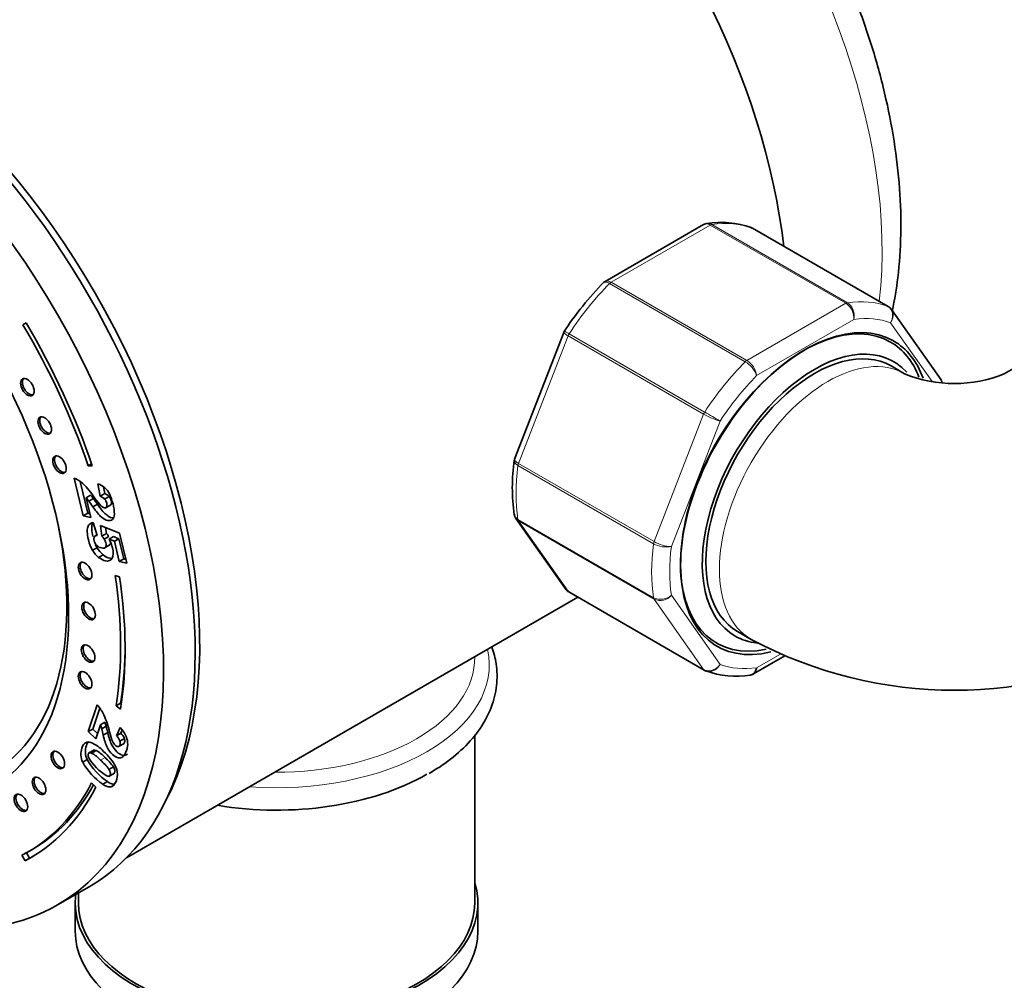
# Model space of a CAD drawing. Units: millimetres. Extents: x 0 to 1478, y 0 to 1775.
# Drawn here: x 189 to 266, y 360 to 436 of the extents above; entities that cross this region are included whole.
import ezdxf
from ezdxf import colors
from ezdxf.entities.mleader import LeaderData, LeaderLine
from ezdxf.math import Vec2, Vec3

# ---------------------------------------------------------------- set-up
doc = ezdxf.new("R2010")
doc.units = ezdxf.units.MM
doc.layers.add('DV5_Défaut', color=7, linetype='Continuous')
doc.layers.add('Défaut', color=7, linetype='Continuous')

# ---------------------------------------------------------------- blocks, each defined once
blk = doc.blocks.new('_DOT')
at = {"color": 0}
blk.add_line((0, 0), (-1, 0), dxfattribs=at)
at = {"color": 0, "const_width": 0.333}
blk.add_lwpolyline([(-0.1665, 0, 1), (0.1665, 0, 1)], format="xyb", close=True, dxfattribs=at)
blk = doc.blocks.new('SE4')
at = {"layer": 'DV5_Défaut', "color": 7, "linetype": 'Continuous', "lineweight": 35}
for p, q in [((242.787, 419.596), (235.08, 415.146)), ((257.233, 413.184), (246.626, 419.308)), ((261.366, 407.438), (257.497, 412.942)), ((189.786, 411.906), (189.541, 411.753)), ((189.791, 411.898), (189.541, 411.753)), ((273.032, 411.792), (266.314, 407.913)), ((231.851, 411.158), (228.005, 401.245)), ((231.906, 411.249), (231.855, 411.157)), ((258.515, 407.913), (257.454, 408.526)), ((194.915, 400.858), (194.651, 400.706)), ((194.651, 400.706), (194.968, 400.702)), ((194.257, 396.797), (193.541, 399.757)), ((194.611, 397.001), (194.006, 399.499)), ((195.584, 398.335), (195.404, 399.311)), ((195.938, 398.539), (195.839, 399.075)), ((194.837, 398.421), (194.483, 398.217)), ((195.938, 398.539), (195.584, 398.335)), ((196.288, 398.315), (195.934, 398.111)), ((194.483, 398.217), (194.856, 396.676)), ((195.055, 398.152), (194.701, 397.947)), ((195.366, 397.71), (195.012, 397.506)), ((195.981, 397.41), (196.423, 397.665)), ((194.611, 397.001), (194.257, 396.797)), ((194.856, 396.676), (194.257, 396.797)), ((194.786, 396.966), (194.611, 397.001)), ((194.911, 396.242), (194.769, 396.159)), ((195.035, 396.279), (195.358, 395.264)), ((195.603, 396.042), (197.101, 395.442)), ((195.716, 395.22), (195.603, 396.042)), ((228.108, 396.586), (231.977, 391.081)), ((195.343, 395.31), (195.204, 395.229)), ((196.07, 395.424), (195.716, 395.22)), ((196.26, 395.178), (195.906, 394.973)), ((196.07, 395.424), (196.007, 395.88)), ((196.634, 395.173), (196.28, 394.969)), ((197.051, 395.009), (196.634, 395.173)), ((197.101, 395.442), (197.667, 393.1)), ((195.905, 394.273), (196.347, 394.529)), ((196.357, 394.552), (196.003, 394.348)), ((196.697, 394.805), (196.28, 394.969)), ((197.051, 395.009), (196.697, 394.805)), ((197.081, 393.219), (196.697, 394.805)), ((197.435, 393.423), (197.051, 395.009)), ((195.338, 394.308), (194.984, 394.104)), ((195.816, 393.751), (195.463, 393.547)), ((197.435, 393.423), (197.081, 393.219)), ((197.667, 393.1), (197.081, 393.219)), ((197.597, 393.39), (197.435, 393.423)), ((197.106, 392.016), (196.758, 392.142)), ((232.241, 390.84), (242.847, 384.716)), ((197.636, 370.032), (232.958, 390.426)), ((245.454, 387.741), (246.515, 387.129)), ((246.687, 384.428), (249.141, 385.845)), ((197.178, 382.139), (196.824, 381.935)), ((197.178, 382.139), (197.238, 382.092)), ((194.645, 379.913), (195.349, 382.01)), ((194.998, 380.117), (195.547, 381.751)), ((196.824, 381.935), (197.173, 381.665)), ((195.954, 380.648), (195.6, 380.444)), ((194.998, 380.117), (194.645, 379.913)), ((195.234, 379.352), (194.645, 379.913)), ((195.371, 379.762), (194.998, 380.117)), ((195.6, 380.444), (195.234, 379.352)), ((196.055, 380.33), (195.702, 380.126)), ((196.172, 379.847), (195.819, 379.642)), ((196.854, 379.585), (197.148, 380.229)), ((197.207, 379.789), (196.854, 379.585)), ((197.207, 379.789), (197.312, 380.02)), ((197.009, 378.739), (197.451, 378.994)), ((197.475, 379.384), (197.122, 379.179)), ((224.882, 366.494), (224.882, 379.669)), ((195.111, 378.48), (194.669, 378.224)), ((195.267, 378.44), (194.913, 378.236)), ((194.569, 377.724), (194.216, 377.52)), ((196.252, 376.411), (196.694, 376.666)), ((196.622, 377.16), (196.269, 376.955)), ((195.239, 375.562), (194.917, 375.917)), ((196.158, 375.998), (195.804, 375.794)), ((189.883, 370.464), (190.237, 370.668)), ((189.467, 370.235), (189.711, 369.798)), ((190.065, 370.003), (189.711, 369.798)), ((189.826, 370.431), (190.065, 370.003)), ((192.258, 366.35), (194.733, 367.779)), ((193.882, 367.287), (193.882, 366.494)), ((193.632, 366.494), (193.632, 364.29)), ((225.132, 364.29), (225.132, 366.494))]:
    blk.add_line(p, q, dxfattribs=at)
at = {"layer": 'DV5_Défaut', "color": 7, "linetype": 'Continuous', "lineweight": 18}
for p, q in [((243.307, 419.557), (235.561, 415.085)), ((253.913, 413.434), (243.307, 419.557)), ((243.431, 419.603), (254.038, 413.479)), ((257.207, 413.196), (246.6, 419.32)), ((246.042, 408.863), (235.436, 414.987)), ((235.561, 415.085), (246.167, 408.961)), ((246.167, 408.961), (253.913, 413.434)), ((254.555, 412.171), (246.939, 407.774)), ((260.662, 407.299), (257.417, 411.916)), ((232.184, 410.885), (228.311, 400.903)), ((242.791, 404.761), (232.184, 410.885)), ((232.267, 411.044), (242.873, 404.921)), ((238.918, 394.779), (242.791, 404.761)), ((244.078, 404.215), (240.27, 394.4)), ((238.875, 394.617), (228.269, 400.74)), ((228.311, 400.903), (238.918, 394.779)), ((228.269, 396.515), (238.875, 390.391)), ((228.311, 396.402), (232.184, 390.892)), ((238.918, 390.278), (228.311, 396.402)), ((232.184, 390.892), (242.791, 384.768)), ((240.27, 390.585), (244.078, 385.168)), ((242.791, 384.768), (238.918, 390.278)), ((246.939, 384.912), (248.799, 385.986)), ((195.975, 377.878), (195.621, 377.674)), ((196.73, 375.793), (196.377, 375.589))]:
    blk.add_line(p, q, dxfattribs=at)
at = {"layer": 'DV5_Défaut', "color": 7, "linetype": 'Continuous', "lineweight": 35}
for centre, radius, start, end in [((244.141, 412.687), 7.084, 70.40471, 99.10576), ((252.879, 397.503), 25.083, 135.48181, 146.91708), ((257.044, 412.704), 0.501, 26.12078, 69.87878), ((262.415, 417.493), 10.343, 247.85035, 292.14965), ((242.975, 399.033), 15.148, 171.89542, 188.19433), ((192.812, 397.831), 2.059, 46.46604, 69.26652), ((189.036, 394.103), 7.365, 33.98119, 45.15007), ((194.861, 397.759), 1.644, 48.96801, 70.69714), ((194.726, 397.69), 1.786, 27.30854, 47.15759), ((190.147, 394.403), 6.175, 37.37402, 40.58926), ((195.328, 397.548), 0.828, 42.87385, 71.96905), ((195.681, 397.752), 0.828, 42.87385, 71.96905), ((192.649, 396.769), 4.056, 2.09663, 25.41067), ((189.794, 394.199), 6.175, 37.37402, 40.58926), ((183.197, 389.503), 14.27, 34.11093, 36.27911), ((183.551, 389.708), 14.27, 34.11093, 36.27911), ((228.494, 396.925), 0.505, 180.38095, 223.50006), ((195.135, 395.699), 0.589, 99.87454, 128.55156), ((195.333, 395.027), 0.239, 83.99486, 149.14093), ((194.675, 394.219), 1.444, 31.47526, 43.8495), ((195.028, 394.424), 1.444, 31.47526, 43.8495), ((193.573, 393.456), 3.101, 22.17229, 29.19509), ((196.704, 395.096), 1.985, 210.00566, 231.31774), ((197.057, 395.301), 1.985, 210.00566, 231.31774), ((232.429, 391.32), 0.501, 206.12078, 249.87878), ((262.415, 416.922), 33.77, 241.91279, 298.08721), ((245.333, 391.337), 7.084, 250.40471, 279.10576), ((192.785, 379.722), 3.436, 25.76088, 41.7458), ((189.451, 378.356), 7.036, 12.62633, 23.97891), ((190.564, 378.753), 5.713, 16.02377, 19.3752), ((190.211, 378.549), 5.713, 16.02377, 19.3752), ((184.543, 377.176), 11.543, 12.33961, 14.80738), ((184.896, 377.38), 11.543, 12.33961, 14.80738), ((195.044, 378.299), 2.855, 27.67121, 42.55112), ((196.242, 378.86), 1.34, 22.98524, 43.89463), ((194.673, 378.565), 0.537, 71.09352, 116.6703), ((193.681, 376.336), 2.975, 43.02052, 66.91985), ((195.888, 378.656), 1.34, 22.98524, 43.89463), ((196.179, 378.927), 1.559, 5.09602, 26.58742), ((193.326, 375.513), 3.152, 43.28117, 59.7713), ((193.68, 375.717), 3.152, 43.28117, 59.7713), ((193.376, 375.487), 3.8, 25.42747, 49.25486), ((198.756, 380.105), 5.224, 209.64795, 235.59684), ((199.11, 380.309), 5.224, 209.64795, 235.59684), ((198.3, 380.053), 4.224, 210.58024, 238.63611), ((192.677, 374.367), 4.428, 35.77242, 48.31235), ((193.03, 374.571), 4.428, 35.77242, 48.31235), ((195.564, 376.547), 1.368, 321.45287, 24.69597), ((196.753, 376.757), 0.965, 231.90095, 268.64253), ((196.399, 376.553), 0.965, 231.90095, 268.64253), ((196.359, 375.998), 0.41, 272.42101, 312.18828)]:
    blk.add_arc(centre, radius, start, end, dxfattribs=at)
at = {"layer": 'DV5_Défaut', "color": 7, "linetype": 'Continuous', "lineweight": 18}
for centre, radius, start, end in [((253.119, 412.235), 1.437, 357.44217, 56.47286), ((253.314, 412.437), 1.269, 347.91208, 55.22378), ((244.933, 407.035), 2.138, 20.22496, 58.75565), ((245.264, 407.529), 1.693, 8.31638, 57.76859), ((245.71, 409.844), 5.861, 240.12756, 253.83004), ((204.574, 338.193), 76.938, 59.10591, 60.14581), ((239.869, 396.417), 2.056, 241.11094, 281.25919), ((240.36, 397.322), 2.923, 240.44105, 268.2362), ((239.424, 391.558), 1.289, 244.80725, 311.01439), ((239.39, 391.33), 1.153, 245.84235, 319.76372)]:
    blk.add_arc(centre, radius, start, end, dxfattribs=at)
for centre, major_axis, start_param, end_param in [((228.827, 433.651), (-19.75, 34.208), 3.80056, 6.283185), ((243.307, 419.149), (0.25, 0.433), 0.424228, 0.785398), ((239.434, 405.074), (8, 13.856), 0.099371, 0.424228), ((239.434, 405.074), (8, 13.856), 1.146569, 1.471425), ((235.561, 414.677), (0.25, 0.433), 0.785398, 1.146569), ((250.04, 398.95), (8, 13.856), 0.099371, 0.424228), ((253.913, 413.025), (0.25, 0.433), 0.424228, 0.785398), ((250.747, 398.542), (7.5, 12.99), 0.105409, 0.41819), ((232.491, 410.858), (-0.25, -0.433), 4.613018, 4.974188), ((252.515, 397.521), (-6, -10.392), 3.143291, 6.283185), ((250.04, 398.95), (8, 13.856), 1.146569, 1.471425), ((246.167, 408.553), (0.25, 0.433), 0.785398, 1.146569), ((250.747, 398.542), (7.5, 12.99), 1.152606, 1.465388), ((243.097, 404.734), (-0.25, -0.433), 4.613018, 4.974188), ((239.434, 405.074), (-8, -13.856), 5.335359, 5.660215), ((228.618, 400.876), (-0.25, -0.433), 4.974188, 5.335359), ((228.618, 396.783), (-0.25, -0.433), 5.660215, 6.021386), ((250.04, 398.95), (-8, -13.856), 5.335359, 5.660215), ((239.224, 394.752), (-0.25, -0.433), 4.974188, 5.335359), ((250.747, 398.542), (-7.5, -12.99), 5.341396, 5.654178), ((239.224, 390.659), (-0.25, -0.433), 5.660215, 6.021386), ((252.515, 397.521), (-6, -10.392), 0, 0.000543), ((209.382, 385.131), (-16.638, 0), 1.444305, 3.268084), ((209.382, 385.682), (-15.5, 0), 1.561829, 3.15056), ((250.747, 398.542), (-7.5, -12.99), 0.105409, 0.41819), ((243.097, 385.149), (0.25, 0.433), 2.879793, 3.141593)]:
    blk.add_ellipse(centre, major_axis=major_axis, ratio=0.57735, start_param=start_param, end_param=end_param, dxfattribs=at)
at = {"layer": 'DV5_Défaut', "color": 7, "linetype": 'Continuous', "lineweight": 35}
for centre, major_axis, start_param, end_param in [((221.402, 429.365), (-19.75, 34.208), 4.067178, 6.283185), ((221.402, 429.365), (-19.75, 34.208), 4.067178, 6.283185), ((174.733, 402.42), (20, -34.641), 0, 3.141593), ((172.258, 400.991), (20, -34.641), 0, 3.948753), ((175.44, 402.828), (19.75, -34.208), 0.344674, 2.796919), ((172.258, 400.991), (14.75, -25.548), 0, 3.402712), ((246.376, 418.875), (-0.25, -0.433), 3.141593, 3.240964), ((256.983, 412.751), (-0.25, -0.433), 3.141593, 3.240964), ((250.747, 398.542), (6.9, 11.951), 0, 3.646015), ((172.258, 400.991), (-17.625, 30.527), 4.38176, 4.731651), ((172.258, 400.991), (17.875, -30.96), 1.240167, 1.590058), ((250.606, 398.623), (6.8, 11.778), 0, 3.617517), ((251.454, 398.134), (-6.2, -10.739), 2.958621, 6.283185), ((251.454, 398.134), (6, 10.392), 0, 3.141593), ((250.606, 398.623), (6.8, 11.778), 5.84861, 6.283185), ((250.747, 398.542), (6.9, 11.951), 5.832936, 6.283185), ((190.029, 406.946), (0.375, -0.65), 3.33129, 6.093488), ((191.385, 403.95), (0.375, -0.65), 3.33129, 6.093488), ((192.545, 400.886), (0.375, -0.65), 3.33129, 6.093488), ((172.824, 401.318), (14.25, -24.682), 0, 1.074898), ((194.543, 392.562), (0.375, -0.65), 3.33129, 6.093488), ((172.258, 400.991), (17.625, -30.527), 0.615264, 0.970436), ((172.258, 400.991), (17.875, -30.96), 0.615264, 0.970436), ((232.491, 391.273), (0.25, 0.433), 2.879793, 3.141593), ((194.822, 389.433), (0.375, -0.65), 3.33129, 6.093488), ((194.78, 386.102), (0.375, -0.65), 3.33129, 6.093488), ((251.454, 398.134), (-6.2, -10.739), 0, 0.249017), ((172.612, 401.195), (17.625, -30.527), 0.615264, 0.778331), ((194.543, 384.015), (0.375, -0.65), 3.33129, 6.093488), ((243.097, 385.149), (0.25, 0.433), 3.141593, 3.240964), ((192.416, 377.776), (0.375, -0.65), 3.33129, 6.093488), ((172.258, 400.991), (-17.625, 30.527), 3.118258, 3.497229), ((190.942, 375.752), (0.375, -0.65), 3.33129, 6.093488), ((209.382, 383.375), (-16.638, 0), 1.289499, 2.356194), ((172.258, 400.991), (-17.875, 30.96), 3.118258, 3.497229), ((172.612, 401.195), (-17.625, 30.527), 3.141593, 3.478423), ((189.526, 374.423), (0.375, -0.65), 3.33129, 6.093488), ((172.612, 401.195), (-17.875, 30.96), 3.118258, 3.131703), ((172.258, 400.991), (20, -34.641), 5.476023, 6.283185), ((209.382, 366.494), (-15.75, 0), 0, 3.320003), ((209.382, 366.494), (-15.75, 0), 6.209027, 6.283185), ((209.382, 366.494), (-15.5, 0), 0, 3.141593), ((209.382, 364.29), (-15.75, 0), 0, 3.141593)]:
    blk.add_ellipse(centre, major_axis=major_axis, ratio=0.57735, start_param=start_param, end_param=end_param, dxfattribs=at)
for centre in [(189.888, 406.865), (191.243, 403.868), (192.403, 400.805), (194.402, 392.481), (194.681, 389.351), (194.639, 386.02), (194.402, 383.933), (192.275, 377.695), (190.801, 375.671), (189.385, 374.342)]:
    blk.add_ellipse(centre, major_axis=(0.375, -0.65), ratio=0.57735, dxfattribs=at)
for points, knots in [([(257.559, 412.878), (257.735, 413.711), (258.054, 415.652), (258.271, 418.829), (258.172, 422.405), (257.745, 426.102), (257, 429.875), (255.951, 433.68), (254.612, 437.479), (253.001, 441.232), (251.137, 444.903), (249.038, 448.455), (246.726, 451.852), (244.224, 455.059), (241.555, 458.042), (238.741, 460.769), (235.807, 463.21), (232.776, 465.336), (229.674, 467.115), (226.528, 468.519), (223.375, 469.518), (220.257, 470.086), (217.232, 470.207), (214.331, 469.891), (211.675, 469.125), (209.861, 468.383), (209.118, 467.875), (209.076, 467.846)], [0, 0, 0, 0, 0.03297, 0.074971, 0.11729, 0.159692, 0.202033, 0.244273, 0.286411, 0.328469, 0.370475, 0.412466, 0.454476, 0.496535, 0.53868, 0.58095, 0.623379, 0.665991, 0.708782, 0.751702, 0.794547, 0.837032, 0.8788, 0.91956, 0.959229, 0.997986, 1, 1, 1, 1]), ([(261.462, 407.212), (261.448, 407.283), (261.422, 407.35), (261.378, 407.42), (261.372, 407.429), (261.366, 407.438)], [0, 0, 0, 0, 0.866614, 0.866614, 1, 1, 1, 1]), ([(196.377, 397.638), (196.401, 397.652), (196.422, 397.674), (196.477, 397.773), (196.481, 397.867), (196.421, 398.114), (196.367, 398.223), (196.288, 398.315)], [0, 0, 0, 0, 0.177806, 0.177806, 0.582164, 0.582164, 1, 1, 1, 1]), ([(196.703, 396.917), (196.691, 396.736), (196.637, 396.602), (196.446, 396.431), (196.323, 396.403), (196.01, 396.466), (195.841, 396.561), (195.485, 396.873), (195.269, 397.137), (195.012, 397.506)], [0, 0, 0, 0, 0.242169, 0.242169, 0.484337, 0.484337, 0.742169, 0.742169, 1, 1, 1, 1]), ([(195.143, 398.219), (195.374, 397.897), (195.54, 397.688), (195.745, 397.493), (195.833, 397.436), (195.988, 397.405), (196.047, 397.432), (196.123, 397.568), (196.128, 397.663), (196.068, 397.91), (196.013, 398.019), (195.934, 398.111)], [0, 0, 0, 0, 0.18945, 0.18945, 0.378899, 0.378899, 0.583658, 0.583658, 0.788416, 0.788416, 1, 1, 1, 1]), ([(196.607, 396.626), (196.581, 396.628), (196.553, 396.632), (196.363, 396.67), (196.194, 396.765), (195.839, 397.077), (195.622, 397.341), (195.366, 397.71)], [0, 0, 0, 0, 0.081027, 0.081027, 0.540514, 0.540514, 1, 1, 1, 1]), ([(194.984, 394.104), (194.851, 394.33), (194.745, 394.606), (194.609, 395.166), (194.577, 395.364), (194.562, 395.684), (194.577, 395.816), (194.652, 396.024), (194.703, 396.103), (194.769, 396.159)], [0, 0, 0, 0, 0.316306, 0.316306, 0.544204, 0.544204, 0.772102, 0.772102, 1, 1, 1, 1]), ([(195.007, 395.19), (194.958, 395.401), (194.93, 395.58), (194.916, 395.888), (194.931, 396.02), (194.977, 396.151), (194.988, 396.176), (194.999, 396.199)], [0, 0, 0, 0, 0.4234189, 0.4234189, 0.8823418, 0.8823418, 1, 1, 1, 1]), ([(195.127, 395.149), (195.086, 395.074), (195.081, 394.974), (195.144, 394.714), (195.21, 394.592), (195.31, 394.488)], [0, 0, 0, 0, 0.470817, 0.470817, 1, 1, 1, 1]), ([(195.31, 394.488), (195.409, 394.382), (195.535, 394.314), (195.847, 394.251), (195.951, 394.273), (196.003, 394.348)], [0, 0, 0, 0, 0.493947, 0.493947, 1, 1, 1, 1]), ([(196.003, 394.348), (196.055, 394.424), (196.062, 394.537), (196.003, 394.783), (195.963, 394.878), (195.906, 394.973)], [0, 0, 0, 0, 0.613169, 0.613169, 1, 1, 1, 1]), ([(196.445, 394.627), (196.491, 394.515), (196.526, 394.407), (196.638, 393.947), (196.628, 393.674), (196.52, 393.486)], [0, 0, 0, 0, 0.228571, 0.228571, 1, 1, 1, 1]), ([(196.383, 393.474), (196.372, 393.476), (196.361, 393.478), (196.179, 393.515), (196.002, 393.605), (195.816, 393.751)], [0, 0, 0, 0, 0.060275, 0.060275, 1, 1, 1, 1]), ([(196.52, 393.486), (196.414, 393.297), (196.24, 393.227), (195.826, 393.311), (195.648, 393.401), (195.463, 393.547)], [0, 0, 0, 0, 0.586521, 0.586521, 1, 1, 1, 1]), ([(221.32, 376.639), (221.699, 376.867), (222.625, 377.434), (224.07, 378.609), (225.36, 380.125), (226.241, 381.782), (226.664, 383.503), (226.635, 385.107), (226.384, 386.101), (226.232, 386.53)], [0, 0, 0, 0, 0.085804, 0.248454, 0.411022, 0.571458, 0.727867, 0.88024, 1, 1, 1, 1]), ([(246.424, 384.338), (246.485, 384.346), (246.543, 384.366), (246.68, 384.441), (246.754, 384.511), (246.87, 384.687), (246.914, 384.795), (246.939, 384.912)], [0, 0, 0, 0, 0.247986, 0.247986, 0.623993, 0.623993, 1, 1, 1, 1]), ([(197.711, 378.138), (197.607, 378.056), (197.482, 378.033), (197.189, 378.105), (197.041, 378.194), (196.734, 378.487), (196.597, 378.676), (196.368, 379.131), (196.265, 379.445), (196.172, 379.847)], [0, 0, 0, 0, 0.242169, 0.242169, 0.484337, 0.484337, 0.742169, 0.742169, 1, 1, 1, 1]), ([(196.317, 379.894), (196.406, 379.539), (196.482, 379.295), (196.607, 379.024), (196.674, 378.922), (196.827, 378.777), (196.904, 378.741), (197.055, 378.747), (197.107, 378.791), (197.166, 378.966), (197.161, 379.067), (197.122, 379.179)], [0, 0, 0, 0, 0.18945, 0.18945, 0.378899, 0.378899, 0.583658, 0.583658, 0.788416, 0.788416, 1, 1, 1, 1]), ([(194.216, 377.52), (194.049, 377.883), (194.028, 378.254), (194.226, 378.842), (194.319, 378.981), (194.432, 379.045)], [0, 0, 0, 0, 0.640682, 0.640682, 1, 1, 1, 1]), ([(194.569, 377.724), (194.402, 378.087), (194.382, 378.458), (194.552, 378.964), (194.603, 379.065), (194.662, 379.139)], [0, 0, 0, 0, 0.745685, 0.745685, 1, 1, 1, 1]), ([(197.357, 377.934), (197.253, 377.852), (197.128, 377.829), (196.835, 377.901), (196.688, 377.99), (196.38, 378.283), (196.244, 378.472), (196.015, 378.927), (195.912, 379.241), (195.819, 379.642)], [0, 0, 0, 0, 0.242169, 0.242169, 0.484337, 0.484337, 0.742169, 0.742169, 1, 1, 1, 1]), ([(197.732, 379.065), (197.748, 378.874), (197.716, 378.661), (197.554, 378.179), (197.461, 378.015), (197.357, 377.934)], [0, 0, 0, 0, 0.489583, 0.489583, 1, 1, 1, 1]), ([(197.405, 378.967), (197.443, 378.988), (197.471, 379.026), (197.519, 379.17), (197.515, 379.271), (197.475, 379.384)], [0, 0, 0, 0, 0.383063, 0.383063, 1, 1, 1, 1]), ([(194.913, 378.236), (194.773, 378.295), (194.685, 378.271), (194.625, 378.092), (194.63, 378.006), (194.664, 377.905)], [0, 0, 0, 0, 0.60241, 0.60241, 1, 1, 1, 1]), ([(196.102, 376.447), (196.24, 376.39), (196.328, 376.419), (196.405, 376.648), (196.372, 376.789), (196.269, 376.955)], [0, 0, 0, 0, 0.492163, 0.492163, 1, 1, 1, 1]), ([(196.649, 376.64), (196.681, 376.658), (196.704, 376.69), (196.759, 376.852), (196.726, 376.993), (196.622, 377.16)], [0, 0, 0, 0, 0.282259, 0.282259, 1, 1, 1, 1])]:
    blk.add_open_spline(points, degree=3, knots=knots, dxfattribs=at)
for points in [[(243.047, 419.68), (242.888, 419.645), (242.801, 419.614), (242.787, 419.589)], [(246.619, 419.295), (246.542, 419.349), (246.496, 419.374), (246.48, 419.371)], [(246.6, 419.32), (246.564, 419.341), (246.525, 419.359), (246.485, 419.373)], [(235.086, 415.137), (235.004, 415.096), (234.959, 415.064), (234.952, 415.039)], [(228.011, 401.244), (227.991, 401.225), (227.982, 401.18), (227.983, 401.11)], [(195.338, 394.308), (195.294, 394.383), (195.253, 394.463), (195.215, 394.548)], [(196.357, 394.552), (196.393, 394.605), (196.407, 394.676), (196.4, 394.766)], [(231.977, 391.081), (232.031, 391.004), (232.101, 390.94), (232.184, 390.892)], [(242.855, 384.729), (242.931, 384.675), (242.978, 384.649), (242.994, 384.653)], [(242.989, 384.651), (242.949, 384.665), (242.91, 384.682), (242.873, 384.704)], [(246.426, 384.344), (246.586, 384.379), (246.673, 384.409), (246.687, 384.435)], [(195.267, 378.44), (195.177, 378.478), (195.108, 378.481), (195.061, 378.45)]]:
    blk.add_open_spline(points, degree=3, dxfattribs=at)
at = {"layer": 'DV5_Défaut', "color": 7, "linetype": 'Continuous', "lineweight": 18}
for points, knots in [([(243.307, 419.557), (243.213, 419.611), (243.119, 419.642), (242.942, 419.655), (242.859, 419.637), (242.788, 419.596)], [0, 0, 0, 0, 0.500876, 0.500876, 1, 1, 1, 1]), ([(243.048, 419.686), (243.08, 419.691), (243.113, 419.692), (243.241, 419.687), (243.338, 419.657), (243.431, 419.603)], [0, 0, 0, 0, 0.259039, 0.259039, 1, 1, 1, 1]), ([(235.08, 415.146), (235.139, 415.18), (235.213, 415.192), (235.377, 415.172), (235.467, 415.139), (235.561, 415.085)], [0, 0, 0, 0, 0.4983993, 0.4983993, 1, 1, 1, 1]), ([(235.436, 414.987), (235.342, 415.041), (235.255, 415.076), (235.103, 415.106), (235.038, 415.101), (234.975, 415.067), (234.961, 415.057), (234.949, 415.044)], [0, 0, 0, 0, 0.429692, 0.429692, 0.859384, 0.859384, 1, 1, 1, 1]), ([(257.417, 411.916), (257.481, 412.029), (257.528, 412.156), (257.577, 412.406), (257.58, 412.534), (257.542, 412.77), (257.501, 412.88), (257.379, 413.066), (257.301, 413.142), (257.207, 413.196)], [0, 0, 0, 0, 0.25, 0.25, 0.5, 0.5, 0.75, 0.75, 1, 1, 1, 1]), ([(257.503, 412.933), (257.508, 412.927), (257.512, 412.92), (257.573, 412.824), (257.608, 412.718), (257.631, 412.494), (257.619, 412.374), (257.55, 412.139), (257.492, 412.021), (257.417, 411.916)], [0, 0, 0, 0, 0.023904, 0.023904, 0.349269, 0.349269, 0.674635, 0.674635, 1, 1, 1, 1]), ([(232.184, 410.885), (232.091, 410.939), (232.014, 410.989), (231.901, 411.074), (231.866, 411.109), (231.85, 411.143), (231.849, 411.152), (231.851, 411.158)], [0, 0, 0, 0, 0.418043, 0.418043, 0.836086, 0.836086, 1, 1, 1, 1]), ([(231.9, 411.253), (231.9, 411.253), (231.904, 411.251), (231.932, 411.236), (231.973, 411.213), (232.094, 411.144), (232.173, 411.098), (232.267, 411.044)], [0, 0, 0, 0, 0.177584, 0.177584, 0.588792, 0.588792, 1, 1, 1, 1]), ([(228.269, 400.74), (228.175, 400.794), (228.101, 400.852), (227.999, 400.97), (227.972, 401.03), (227.97, 401.094), (227.97, 401.103), (227.971, 401.112)], [0, 0, 0, 0, 0.461309, 0.461309, 0.922619, 0.922619, 1, 1, 1, 1]), ([(228.005, 401.245), (228, 401.231), (227.998, 401.216), (228.006, 401.16), (228.036, 401.113), (228.143, 401.011), (228.218, 400.957), (228.311, 400.903)], [0, 0, 0, 0, 0.163914, 0.163914, 0.581957, 0.581957, 1, 1, 1, 1]), ([(227.976, 396.914), (227.986, 396.845), (228.011, 396.778), (228.101, 396.638), (228.175, 396.569), (228.269, 396.515)], [0, 0, 0, 0, 0.4313498, 0.4313498, 1, 1, 1, 1]), ([(242.791, 384.768), (242.885, 384.714), (242.992, 384.682), (243.221, 384.664), (243.343, 384.679), (243.58, 384.753), (243.697, 384.813), (243.907, 384.966), (244.003, 385.063), (244.078, 385.168)], [0, 0, 0, 0, 0.25, 0.25, 0.5, 0.5, 0.75, 0.75, 1, 1, 1, 1]), ([(244.078, 385.168), (244.014, 385.054), (243.929, 384.949), (243.739, 384.78), (243.631, 384.713), (243.409, 384.628), (243.293, 384.608), (243.115, 384.617), (243.051, 384.63), (242.989, 384.651)], [0, 0, 0, 0, 0.277363, 0.277363, 0.554726, 0.554726, 0.832089, 0.832089, 1, 1, 1, 1]), ([(246.939, 384.912), (246.931, 384.801), (246.904, 384.699), (246.818, 384.535), (246.758, 384.47), (246.688, 384.429)], [0, 0, 0, 0, 0.5017052, 0.5017052, 1, 1, 1, 1])]:
    blk.add_open_spline(points, degree=3, knots=knots, dxfattribs=at)
blk.add_open_spline([(228.311, 396.402), (228.233, 396.447), (228.167, 396.505), (228.116, 396.574)], degree=3, dxfattribs=at)

msp = doc.modelspace()

# ---------------------------------------------------------------- block references
at = {"layer": 'Défaut'}
msp.add_blockref('SE4', (0, 0), dxfattribs=at)

# ---------------------------------------------------------------- leaders
at = {"layer": 'Défaut', "color": 7, "linetype": 'Continuous', "lineweight": 18}
ml = msp.add_multileader_mtext('Standard', dxfattribs=at)
ml.set_content('{\\pxsm0.9;\\fSolid Edge ISO|b1||i0||c0|p34;\\W1.;27/08/2020\\P}', color=256)
ml.set_leader_properties()
ml.set_arrow_properties(name='DOT')
ml.build(insert=Vec2(0, 0))
ml.multileader.update_dxf_attribs({"leader_type": 0, "dogleg_length": 0, "arrow_head_size": 12})
ctx = ml.context
ctx.base_point, ctx.char_height, ctx.arrow_head_size, ctx.landing_gap_size = Vec3(1390.407, 1750.708), 12, 12, 4.2
notes = []
notes.append((ctx, [(0, (0, 0, 0), (0, 0), (1, 0), 1, [])]))
ctx.mtext.insert = Vec3(1392.407, 1756.828)
for ctx, leaders in notes:
    for number, flags, end, landing, length, lines in leaders:
        leader = LeaderData()
        leader.index, (leader.has_last_leader_line, leader.has_dogleg_vector, leader.attachment_direction) = number, flags
        leader.last_leader_point, leader.dogleg_vector, leader.dogleg_length = Vec3(end), Vec3(landing), length
        for number, points, colour, breaks in lines:
            line = LeaderLine()
            line.index, line.vertices, line.color, line.breaks = number, Vec3.list(points), colors.encode_raw_color(colour), breaks
            leader.lines.append(line)
        ctx.leaders.append(leader)

doc.saveas('drawing.dxf')
